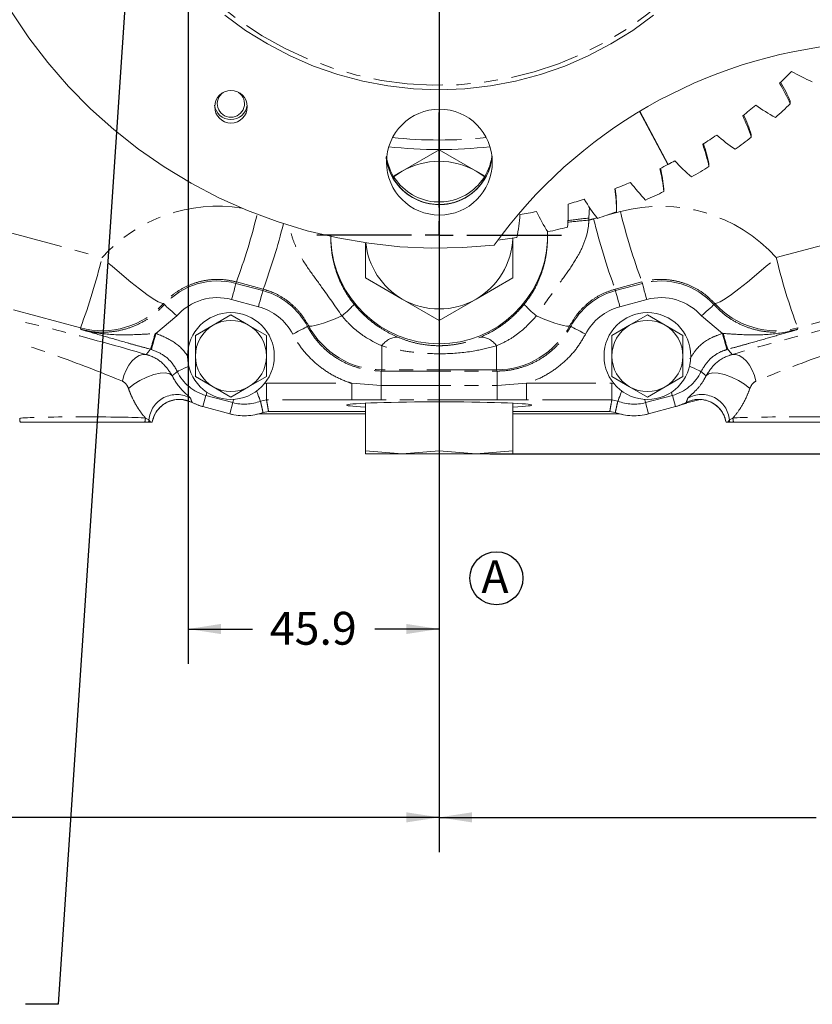
# Model space of a CAD drawing. Units: millimetres. Extents: x 11 to 1180, y 5 to 832.
# Drawn here: x 609 to 682, y 69 to 159 of the extents above; entities that cross this region are included whole.
import ezdxf

# ---------------------------------------------------------------- set-up
doc = ezdxf.new("R2010")
doc.units = ezdxf.units.MM
doc.linetypes.add('PHANTOM', pattern=[12.7, 6.35, -1.27, 1.27, -1.27, 1.27, -1.27])
doc.layers.add('SLD-0', color=7, linetype='Continuous')
doc.styles.add('SLDTEXTSTYLE0', font='TXT', dxfattribs={"width": 0.605})
doc.dimstyles.new('SLDDIMSTYLE0', dxfattribs={"dimtxt": 3, "dimasz": 3, "dimexe": 0, "dimexo": 0.0625, "dimgap": 0.75, "dimtad": 0, "dimdec": 1, "dimlfac": 2, "dimrnd": 1e-09, "dimzin": 12, "dimdsep": 46, "dimtxsty": 'SLDTEXTSTYLE0', "dimsah": 1, "dimcen": 0.09, "dimadec": 0, "dimazin": 0, "dimtfac": 1, "dimtdec": 3, "dimtofl": 0, "dimtmove": 0, "dimatfit": 3, "dimfxl": 1, "dimfrac": 2, "dimtolj": 1, "dimtzin": 12, "dimarcsym": 0})
doc.dimstyles.new('SLDDIMSTYLE1', dxfattribs={"dimtxt": 3, "dimasz": 3, "dimexe": 0, "dimexo": 0.0625, "dimgap": 0.75, "dimtad": 0, "dimdec": 1, "dimlfac": 2, "dimrnd": 1e-09, "dimzin": 4, "dimdsep": 46, "dimtxsty": 'SLDTEXTSTYLE0', "dimsah": 1, "dimcen": 0.09, "dimadec": 0, "dimazin": 0, "dimtfac": 1, "dimtdec": 3, "dimtofl": 0, "dimtmove": 0, "dimatfit": 3, "dimfxl": 1, "dimfrac": 2, "dimtolj": 1, "dimtzin": 12, "dimarcsym": 0})
doc.dimstyles.new('SLDDIMSTYLE4', dxfattribs={"dimtxt": 0, "dimasz": 3, "dimexe": 0, "dimexo": 0.0625, "dimgap": 0, "dimtad": 0, "dimtih": 1, "dimtoh": 1, "dimdec": 0, "dimrnd": 1e-09, "dimzin": 0, "dimdsep": 46, "dimtxsty": 'Standard', "dimsah": 1, "dimcen": 0.09, "dimadec": 0, "dimazin": 0, "dimtfac": 3, "dimtdec": 0, "dimtofl": 0, "dimtmove": 0, "dimatfit": 3, "dimfxl": 1, "dimfrac": 2, "dimtolj": 1, "dimtzin": 0, "dimarcsym": 0})

# ---------------------------------------------------------------- blocks, each defined once
blk = doc.blocks.new('*D12')
at = {"layer": 'SLD-0'}
for p, q in [((520.471, 189.748), (520.471, 82.646)), ((647.41, 107.372), (647.41, 82.646)), ((520.471, 85.821), (577.197, 85.821)), ((647.41, 85.821), (590.684, 85.821))]:
    blk.add_line(p, q, dxfattribs=at)
for points in [[(520.471, 85.821), (523.471, 85.36), (523.471, 86.283)], [(647.41, 85.821), (644.41, 86.283), (644.41, 85.36)]]:
    blk.add_solid(points, dxfattribs=at)
at = {"layer": 'SLD-0', "insert": (578.785, 87.387), "char_height": 3, "attachment_point": 1, "style": 'SLDTEXTSTYLE0'}
blk.add_mtext('253.9', dxfattribs=at)
blk = doc.blocks.new('*D13')
at = {"layer": 'SLD-0'}
for p, q in [((729.895, 189.451), (729.895, 82.646)), ((647.41, 107.372), (647.41, 82.646)), ((647.41, 85.821), (681.909, 85.821)), ((729.895, 85.821), (695.396, 85.821))]:
    blk.add_line(p, q, dxfattribs=at)
for points in [[(647.41, 85.821), (650.41, 85.36), (650.41, 86.283)], [(729.895, 85.821), (726.895, 86.283), (726.895, 85.36)]]:
    blk.add_solid(points, dxfattribs=at)
at = {"layer": 'SLD-0', "insert": (683.497, 87.387), "char_height": 3, "attachment_point": 1, "style": 'SLDTEXTSTYLE0'}
blk.add_mtext('165.0', dxfattribs=at)
blk = doc.blocks.new('*D16')
at = {"layer": 'SLD-0'}
for p, q in [((768.836, 268.961), (844.272, 268.961)), ((841.097, 268.961), (841.097, 200.743)), ((841.097, 119.038), (841.097, 187.256)), ((652.055, 119.038), (844.272, 119.038))]:
    blk.add_line(p, q, dxfattribs=at)
for points in [[(841.097, 268.961), (840.636, 265.961), (841.559, 265.961)], [(841.097, 119.038), (841.559, 122.038), (840.636, 122.038)]]:
    blk.add_solid(points, dxfattribs=at)
at = {"layer": 'SLD-0', "insert": (839.532, 188.844), "char_height": 3, "attachment_point": 1, "rotation": 90, "style": 'SLDTEXTSTYLE0'}
blk.add_mtext('299.8', dxfattribs=at)
blk = doc.blocks.new('*D19')
at = {"layer": 'SLD-0'}
for p, q in [((647.41, 267.691), (647.41, 99.863)), ((624.44, 229.241), (624.44, 99.863)), ((624.44, 103.038), (630.33, 103.038)), ((647.41, 103.038), (641.519, 103.038))]:
    blk.add_line(p, q, dxfattribs=at)
for points in [[(624.44, 103.038), (627.44, 102.577), (627.44, 103.5)], [(647.41, 103.038), (644.41, 103.5), (644.41, 102.577)]]:
    blk.add_solid(points, dxfattribs=at)
at = {"layer": 'SLD-0', "insert": (631.918, 104.604), "char_height": 3, "attachment_point": 1, "style": 'SLDTEXTSTYLE0'}
blk.add_mtext('45.9', dxfattribs=at)
blk = doc.blocks.new('SW_NOTE_19')
at = {"layer": 'SLD-0', "color": 0}
blk.add_circle((1.375, 2.215), 2.428, dxfattribs=at)
at = {"layer": 'SLD-0', "color": 0, "insert": (0, 3.867), "char_height": 3, "attachment_point": 1, "style": 'SLDTEXTSTYLE0'}
blk.add_mtext('A', dxfattribs=at)
blk = doc.blocks.new('SW_CENTERMARKSYMBOL_2')
at = {"layer": 'SLD-0', "color": 0}
for p, q in [((0, 2.54), (0, 11.199)), ((0, 0), (0, 1.27)), ((-2.54, 0), (-11.199, 0)), ((0, 0), (-1.27, 0)), ((0, 0), (0, -1.27)), ((0, 0), (1.27, 0)), ((2.54, 0), (11.199, 0)), ((0, -2.54), (0, -11.199))]:
    blk.add_line(p, q, dxfattribs=at)

msp = doc.modelspace()

# ---------------------------------------------------------------- linework, layer by layer
at = {"color": 7, "linetype": 'Continuous', "lineweight": 0}
for p, q in [((679.530179, 151.039134), (679.530179, 151.282873)), ((665.726937, 150.345299), (668.334834, 145.489309)), ((668.361308, 145.503308), (665.752667, 150.360692)), ((675.956411, 147.985387), (675.956411, 148.229133)), ((647.410083, 146.834816), (644.03506, 144.886244)), ((650.78511, 144.886251), (647.410083, 146.834816)), ((668.334834, 145.489309), (668.334834, 145.552609)), ((672.089718, 145.306173), (672.089718, 145.549912)), ((644.03506, 144.886244), (643.297689, 144.460518)), ((651.514349, 144.465226), (650.78511, 144.886251)), ((667.969776, 143.02897), (667.969776, 143.272709)), ((659.216816, 141.305025), (659.216816, 141.548764)), ((663.638861, 141.177158), (663.638861, 141.420897)), ((637.494349, 138.535779), (637.493897, 138.999652)), ((657.326644, 139.368977), (657.325832, 138.535794)), ((640.660044, 135.14338), (644.03507, 133.194815)), ((650.78512, 133.194815), (654.160144, 135.143395)), ((644.03507, 133.194815), (647.410097, 131.24625)), ((647.410097, 131.24625), (650.78512, 133.194815)), ((628.359861, 131.743904), (626.734862, 130.805712)), ((629.984863, 130.805712), (628.359861, 131.743904)), ((666.459862, 131.743904), (664.834862, 130.805712)), ((668.084863, 130.805712), (666.459862, 131.743904)), ((626.734862, 130.805712), (625.109864, 129.86752)), ((631.609864, 129.86752), (629.984863, 130.805712)), ((664.834862, 130.805712), (663.209863, 129.86752)), ((669.709863, 129.86752), (668.084863, 130.805712)), ((625.109864, 129.86752), (625.109866, 127.991121)), ((631.609866, 127.991136), (631.609864, 129.86752)), ((663.209863, 129.86752), (663.209864, 127.991121)), ((669.709865, 127.991136), (669.709863, 129.86752)), ((625.109868, 126.114737), (626.734867, 125.176545)), ((629.984868, 125.176545), (631.609868, 126.114737)), ((663.209866, 126.114737), (664.834868, 125.176545)), ((668.084869, 125.176545), (669.709866, 126.114737)), ((626.734867, 125.176545), (628.359869, 124.238353)), ((628.359869, 124.238353), (629.984868, 125.176545)), ((664.834868, 125.176545), (666.459869, 124.238353)), ((666.459869, 124.238353), (668.084869, 125.176545)), ((623.59919, 123.986747), (623.591367, 123.988848)), ((623.857107, 124.012764), (624.754577, 123.771291)), ((628.258734, 122.70629), (625.805283, 123.363685)), ((640.660059, 119.317826), (640.660055, 123.681288)), ((647.410109, 119.317826), (647.410104, 123.798962)), ((654.160159, 119.31784), (654.160155, 123.681288)), ((669.014927, 123.363729), (666.561476, 122.70632)), ((670.079661, 123.681049), (669.550353, 123.53922)), ((669.712541, 123.60565), (671.270947, 124.021496)), ((671.298824, 124.007728), (671.245914, 123.993542)), ((640.660055, 122.711133), (630.932848, 122.711133)), ((631.298024, 122.826155), (631.806024, 122.913371)), ((631.806024, 122.912448), (631.298333, 122.825276)), ((640.660055, 122.912448), (631.806024, 122.912448)), ((663.014187, 122.912477), (654.160155, 122.912462)), ((663.887476, 122.711133), (654.160155, 122.711133)), ((663.014187, 122.913401), (663.522187, 122.826185)), ((663.014187, 122.913401), (663.014187, 122.912477)), ((663.521878, 122.825306), (663.014187, 122.912477)), ((620.489426, 121.959012), (620.831416, 121.959012)), ((621.162185, 121.959012), (621.018519, 121.959012)), ((673.988794, 121.959056), (674.330785, 121.959056)), ((644.035084, 119.038026), (640.660059, 119.317826)), ((644.035084, 119.038026), (640.660059, 119.038026)), ((647.410109, 119.317826), (644.035084, 119.038026)), ((650.785134, 119.038026), (644.035084, 119.038026)), ((650.785134, 119.038026), (647.410109, 119.317826)), ((654.160159, 119.31784), (650.785134, 119.038026))]:
    msp.add_line(p, q, dxfattribs=at)
at = {"color": 8, "linetype": 'PHANTOM', "lineweight": 0}
for p, q in [((661.157876, 141.63224), (661.092151, 140.588175)), ((661.536265, 140.531953), (661.854717, 140.617665)), ((662.743081, 140.856769), (663.988983, 141.192089)), ((606.733525, 139.638658), (616.574773, 136.989947)), ((678.245412, 136.990007), (688.086653, 139.638733)), ((628.860199, 134.764831), (628.823032, 134.626131)), ((628.823032, 134.626131), (631.276484, 133.968722)), ((631.312919, 134.10471), (628.860199, 134.764831)), ((631.312919, 134.10471), (631.276484, 133.968722)), ((665.959989, 134.764876), (663.507269, 134.10474)), ((663.507269, 134.10474), (663.543704, 133.968752)), ((663.543704, 133.968752), (665.997156, 134.626161)), ((665.959989, 134.764876), (665.997156, 134.626161)), ((614.603778, 130.562719), (604.762533, 133.21143)), ((690.057659, 133.211504), (680.216418, 130.562778)), ((622.209772, 132.796045), (622.279036, 132.685404)), ((630.882287, 132.49756), (628.428835, 133.154954)), ((666.391357, 133.154984), (663.937905, 132.49759)), ((672.541156, 132.685449), (672.61042, 132.796105)), ((623.411556, 131.666999), (621.501168, 130.053948)), ((673.319028, 130.053993), (671.408638, 131.667044)), ((614.645438, 130.421545), (614.603778, 130.562719)), ((635.368448, 130.694698), (635.451583, 130.773406)), ((659.368613, 130.773421), (659.451748, 130.694728)), ((680.216418, 130.562778), (680.174758, 130.421605)), ((621.420729, 130.04921), (621.501168, 130.053948)), ((673.319028, 130.053993), (673.399467, 130.049254)), ((621.078152, 128.590818), (621.00609, 128.610905)), ((673.81411, 128.610965), (673.742048, 128.590863)), ((642.179235, 126.72631), (642.112738, 126.616057)), ((642.112738, 126.616057), (652.707465, 126.616072)), ((652.640968, 126.72631), (642.179235, 126.72631)), ((652.707465, 126.616072), (652.640968, 126.72631)), ((631.373858, 125.45095), (631.615901, 125.496398)), ((631.615901, 125.496398), (639.427166, 125.496398)), ((639.427166, 125.496398), (642.11274, 125.295158)), ((642.11274, 125.295158), (652.707466, 125.295173)), ((652.707466, 125.295173), (655.393039, 125.496413)), ((655.393039, 125.496413), (663.204304, 125.496428)), ((663.204304, 125.496428), (663.491521, 125.442501)), ((626.079857, 124.388423), (625.805523, 123.364579)), ((628.533309, 123.731013), (626.079857, 124.388423)), ((668.74035, 124.388452), (666.2869, 123.731058)), ((668.74035, 124.388452), (669.014686, 123.364623)), ((625.805523, 123.364579), (628.258975, 122.707184)), ((628.533309, 123.731013), (628.258975, 122.707184)), ((631.615903, 123.973321), (631.063407, 123.869579)), ((639.427167, 123.973336), (631.615903, 123.973321)), ((642.112741, 123.974275), (639.427167, 123.973336)), ((652.707467, 123.974289), (642.112741, 123.974275)), ((655.393041, 123.973351), (652.707467, 123.974289)), ((663.204306, 123.973351), (655.393041, 123.973351)), ((663.756802, 123.869609), (663.204306, 123.973351)), ((666.2869, 123.731058), (666.561236, 122.707214)), ((666.561236, 122.707214), (669.014686, 123.364623)), ((631.806024, 122.913371), (640.660055, 122.913386)), ((631.806024, 122.913371), (631.806024, 122.912448)), ((654.160155, 122.913401), (663.014187, 122.913401)), ((620.535666, 122.325297), (620.860384, 122.150879)), ((620.860384, 122.150879), (621.018519, 121.959012)), ((673.801692, 121.959056), (673.959828, 122.150924)), ((673.959828, 122.150924), (674.284545, 122.325357))]:
    msp.add_line(p, q, dxfattribs=at)
at = {"color": 8, "linetype": 'PHANTOM', "lineweight": 0, "flags": 128}
for points in [[(678.45658, 183.557156), (678.367663, 185.887675), (678.101424, 188.204851), (677.659384, 190.495405), (677.04408, 192.746211), (676.259033, 194.944393), (675.308741, 197.077337), (674.198646, 199.132848), (672.935107, 201.099138), (671.525364, 202.964957), (669.977488, 204.719599), (668.300347, 206.353035), (666.503546, 207.855891), (664.597379, 209.219567), (662.592764, 210.436251), (660.501183, 211.498975), (658.334614, 212.401654), (656.105471, 213.139109), (653.82652, 213.707123), (651.510815, 214.102443), (649.171619, 214.322801), (646.822333, 214.366935), (644.476412, 214.234594), (642.147294, 213.926535), (639.848319, 213.444523), (637.592656, 212.79132), (635.393225, 211.970664), (633.262625, 210.987262), (631.213057, 209.846738), (629.256265, 208.555635), (627.403454, 207.121338), (625.66524, 205.552067), (624.051574, 203.856814), (622.571704, 202.045288), (621.234105, 200.127866), (620.046438, 198.115524), (619.015505, 196.019794), (618.147214, 193.852674), (617.446536, 191.626589), (616.917487, 189.354282), (616.563092, 187.048766), (616.385389, 184.723254), (616.385389, 182.391058), (616.563092, 180.065546), (616.917487, 177.760031), (617.446536, 175.487723), (618.147214, 173.261638), (619.015505, 171.094518), (620.046438, 168.998789), (621.234105, 166.986447), (622.571704, 165.069025), (624.051574, 163.257498), (625.66524, 161.562245), (627.403454, 159.992974), (629.256265, 158.558678), (631.213057, 157.267574), (633.262625, 156.127054), (635.393225, 155.143644), (637.592656, 154.322993), (639.848319, 153.669785), (642.147294, 153.187778), (644.476412, 152.879718), (646.822333, 152.747374), (649.171619, 152.791511), (651.510815, 153.011869), (653.82652, 153.40719), (656.105471, 153.9752), (658.334614, 154.712658), (660.501183, 155.615333), (662.592764, 156.678062), (664.597379, 157.894741), (666.503546, 159.258421), (668.300347, 160.761278), (669.977488, 162.394713), (671.525364, 164.149355), (672.935107, 166.015174), (674.198646, 167.981464), (675.308741, 170.036975), (676.259033, 172.16992), (677.04408, 174.368102), (677.659384, 176.618907), (678.101424, 178.909462), (678.367663, 181.226637), (678.45658, 183.557156)], [(622.209772, 132.796045), (622.030019, 132.809054), (621.708199, 132.95513), (621.252693, 133.230459), (620.675364, 133.627888), (619.991246, 134.137045), (619.218155, 134.744685), (618.376227, 135.434981), (617.487382, 136.189963), (616.574773, 136.989947)], [(672.61042, 132.796105), (672.790173, 132.809113), (673.111993, 132.955175), (673.567498, 133.230518), (674.144826, 133.627932), (674.828942, 134.137105), (675.602031, 134.744744), (676.44396, 135.435041), (677.332803, 136.190008), (678.245412, 136.990007)], [(628.428835, 133.154954), (628.504097, 133.435841), (628.576593, 133.706402), (628.643661, 133.956697), (628.702834, 134.177532), (628.751939, 134.360801), (628.789171, 134.499754), (628.813164, 134.589296), (628.823032, 134.626131)], [(666.391357, 133.154984), (666.316093, 133.435871), (666.243596, 133.706432), (666.176529, 133.956741), (666.117355, 134.177576), (666.06825, 134.360831), (666.031017, 134.499784), (666.007025, 134.589325), (665.997156, 134.626161)], [(630.882287, 132.49756), (630.957549, 132.778432), (631.030045, 133.049007), (631.097113, 133.299302), (631.156286, 133.520137), (631.205393, 133.703407), (631.242625, 133.84236), (631.266616, 133.931901), (631.276484, 133.968722)], [(663.937905, 132.49759), (663.862643, 132.778477), (663.790145, 133.049037), (663.723077, 133.299332), (663.663905, 133.520167), (663.614798, 133.703436), (663.577565, 133.84239), (663.553575, 133.931931), (663.543704, 133.968752)], [(623.411556, 131.666999), (623.195329, 131.861444), (622.987048, 132.048737), (622.794365, 132.222008), (622.624361, 132.374879), (622.483285, 132.501732), (622.376317, 132.597919), (622.30739, 132.659908), (622.279036, 132.685404)], [(671.408638, 131.667044), (671.624863, 131.861489), (671.833146, 132.048782), (672.025827, 132.222052), (672.195831, 132.374923), (672.336908, 132.501777), (672.443876, 132.597979), (672.512803, 132.659953), (672.541156, 132.685449)], [(635.451583, 130.773406), (635.564448, 130.728047), (635.76179, 130.728837), (636.041088, 130.775775), (636.398775, 130.868237), (636.830284, 131.00506), (637.330102, 131.184499), (637.891849, 131.404262), (638.508349, 131.66153)], [(659.368613, 130.773421), (659.255748, 130.728077), (659.058406, 130.728867), (658.779108, 130.77579), (658.42142, 130.868252), (657.989911, 131.005089), (657.490092, 131.184529), (656.928345, 131.404277), (656.311845, 131.66156)], [(634.019591, 129.987355), (634.277123, 130.122404), (634.525191, 130.252491), (634.75468, 130.372848), (634.957158, 130.479019), (635.125184, 130.567129), (635.252584, 130.633946), (635.334678, 130.676996), (635.368448, 130.694698)], [(660.800606, 129.987385), (660.543074, 130.122434), (660.295006, 130.252521), (660.065517, 130.372863), (659.863038, 130.479049), (659.695012, 130.567159), (659.567611, 130.633961), (659.485518, 130.677011), (659.451748, 130.694728)], [(621.501168, 130.053948), (621.420418, 129.774656), (621.342636, 129.505615), (621.270675, 129.256721), (621.207181, 129.037108), (621.154485, 128.854837), (621.114524, 128.716629), (621.088763, 128.62752), (621.078152, 128.590818)], [(673.319028, 130.053993), (673.399778, 129.774701), (673.477562, 129.50566), (673.549523, 129.256766), (673.613017, 129.037153), (673.665713, 128.854897), (673.705676, 128.716673), (673.731437, 128.627579), (673.742048, 128.590863)], [(642.179235, 126.72631), (642.179235, 126.783695), (642.179235, 126.906078), (642.179235, 127.092417), (642.179234, 127.341117), (642.179234, 127.650018), (642.179234, 128.016468), (642.179234, 128.437336), (642.179233, 128.908973)], [(652.640968, 126.72631), (652.640968, 126.783695), (652.640968, 126.906093), (652.640968, 127.092432), (652.640968, 127.341132), (652.640967, 127.650033), (652.640967, 128.016483), (652.640966, 128.437336), (652.640966, 128.908988)], [(618.442976, 125.679921), (618.575844, 126.200389), (618.770638, 126.697506), (619.018627, 127.149012), (619.308687, 127.534624), (619.627812, 127.837073), (619.961692, 128.042798), (620.295353, 128.142547), (620.613835, 128.131877)], [(676.377229, 125.679966), (676.244361, 126.200434), (676.049564, 126.697566), (675.801575, 127.149056), (675.511514, 127.534683), (675.192389, 127.837132), (674.85851, 128.042843), (674.524847, 128.142606), (674.206366, 128.131922)], [(624.500369, 127.066325), (624.317999, 126.979466), (624.084044, 126.86805), (623.877625, 126.769747), (623.706329, 126.688178), (623.576451, 126.626324), (623.492758, 126.586478), (623.458331, 126.570072)], [(670.319419, 127.066564), (670.502204, 126.979511), (670.73616, 126.868095), (670.942578, 126.769792), (671.113874, 126.688223), (671.243753, 126.626368), (671.327445, 126.586523), (671.361872, 126.570116)], [(618.992488, 125.016983), (619.469925, 125.406708), (620.042512, 125.767227), (620.667358, 126.071568), (621.297661, 126.296904), (621.886204, 126.426365), (622.388904, 126.450251), (622.768104, 126.36679), (622.9954, 126.182209)], [(642.11274, 125.295158), (642.112739, 125.555586), (642.112739, 125.801827), (642.112739, 126.026313), (642.112739, 126.222189), (642.112739, 126.38342), (642.112738, 126.505073), (642.112738, 126.583423), (642.112738, 126.616057)], [(652.707466, 125.295173), (652.707466, 125.555601), (652.707465, 125.801827), (652.707465, 126.026328), (652.707465, 126.222189), (652.707465, 126.38342), (652.707465, 126.505088), (652.707465, 126.583438), (652.707465, 126.616072)], [(675.827719, 125.017028), (675.35028, 125.406753), (674.777694, 125.767287), (674.152845, 126.071613), (673.522543, 126.296948), (672.933999, 126.42641), (672.431299, 126.450296), (672.0521, 126.366835), (671.824805, 126.182254)], [(631.615901, 125.496398), (631.615901, 125.205602), (631.615901, 124.92549), (631.615901, 124.666359), (631.615903, 124.43773), (631.615903, 124.248009), (631.615903, 124.104153), (631.615903, 124.011453), (631.615903, 123.973321)], [(639.427166, 125.496398), (639.427166, 125.205602), (639.427166, 124.925505), (639.427167, 124.666374), (639.427167, 124.437745), (639.427167, 124.248009), (639.427167, 124.104153), (639.427167, 124.011468), (639.427167, 123.973336)], [(642.11274, 125.295158), (642.11274, 125.034745), (642.11274, 124.788504), (642.11274, 124.564018), (642.112741, 124.368142), (642.112741, 124.206911), (642.112741, 124.085258), (642.112741, 124.006908), (642.112741, 123.974275)], [(652.707466, 125.295173), (652.707466, 125.03476), (652.707466, 124.788519), (652.707467, 124.564033), (652.707467, 124.368157), (652.707467, 124.206926), (652.707467, 124.085273), (652.707467, 124.006923), (652.707467, 123.974289)], [(655.393039, 125.496413), (655.39304, 125.205617), (655.39304, 124.92552), (655.39304, 124.666389), (655.39304, 124.43776), (655.393041, 124.248024), (655.393041, 124.104168), (655.393041, 124.011483), (655.393041, 123.973351)], [(663.204304, 125.496428), (663.204304, 125.205632), (663.204304, 124.92552), (663.204304, 124.666389), (663.204306, 124.43776), (663.204306, 124.248039), (663.204306, 124.104183), (663.204306, 124.011483), (663.204306, 123.973351)], [(626.160079, 124.687802), (626.15095, 124.653738), (626.113718, 124.514784), (626.089727, 124.425243), (626.079857, 124.388423)], [(630.705285, 124.789562), (630.718004, 124.756898), (630.812004, 124.51541), (630.89494, 124.302353), (630.963765, 124.125551), (631.015949, 123.9915), (631.049575, 123.905118), (631.063407, 123.869579)], [(664.114806, 124.789308), (664.102202, 124.756928), (664.008203, 124.51544), (663.925267, 124.302383), (663.856444, 124.125581), (663.804261, 123.99153), (663.770634, 123.905148), (663.756802, 123.869609)], [(668.660065, 124.688085), (668.669257, 124.653782), (668.706489, 124.514829), (668.730482, 124.425288), (668.74035, 124.388452)], [(628.613553, 124.030497), (628.604402, 123.996343), (628.56717, 123.85739), (628.543179, 123.767849), (628.533309, 123.731013)], [(666.206672, 124.030467), (666.215807, 123.996373), (666.253039, 123.85742), (666.27703, 123.767893), (666.2869, 123.731058)]]:
    msp.add_lwpolyline(points, dxfattribs=at)
at = {"color": 7, "linetype": 'Continuous', "lineweight": 0, "flags": 128}
for points in [[(652.444231, 138.12017), (649.575807, 137.896653), (646.698917, 137.851488), (643.824806, 137.984838), (640.964707, 138.296198), (638.129802, 138.784345), (635.331169, 139.447372), (632.57975, 140.282686), (629.886297, 141.28701), (627.26134, 142.456438), (624.71514, 143.786382), (622.257646, 145.271655), (619.898466, 146.906446), (617.646822, 148.684371), (615.511516, 150.598477), (613.500891, 152.641277), (611.622808, 154.804799), (609.884606, 157.080572), (608.293084, 159.459706)], [(667.003031, 159.138333), (665.112199, 157.753233), (663.122365, 156.512256), (661.044661, 155.422348), (658.890707, 154.489588), (656.672546, 153.719205), (654.402586, 153.115507), (652.093519, 152.681861), (649.758258, 152.420703), (647.409865, 152.333487), (645.061472, 152.420703), (642.726212, 152.681861), (640.417145, 153.115507), (638.147184, 153.719205), (635.929023, 154.489588), (633.775069, 155.422348), (631.697366, 156.512256), (629.707532, 157.753233), (627.816699, 159.138333)], [(644.03506, 144.886244), (643.300915, 144.395705), (643.263784, 144.367005)], [(651.556093, 144.367236), (651.519255, 144.395712), (650.78511, 144.886251)], [(654.160159, 119.038041), (654.102411, 119.038041), (653.930157, 119.038041), (653.646342, 119.038041), (653.255824, 119.038041), (652.765283, 119.038041), (652.183115, 119.038041), (651.519279, 119.038041), (650.785134, 119.038026)]]:
    msp.add_lwpolyline(points, dxfattribs=at)
at = {"color": 7, "linetype": 'Continuous', "lineweight": 0}
for centre, radius in [((628.368318, 150.777526), 1.491548), ((647.4348, 145.712731), 4.837567), ((628.359865, 127.991128), 3.96875), ((666.459865, 127.991128), 3.96875)]:
    msp.add_circle(centre, radius, dxfattribs=at)
for centre, radius, start, end in [((688.63917, 112.122707), 44.563906, 95.31770242, 144.31173384), ((647.639871, 184.723007), 44.3533, 314.18576958, 316.17112053), ((687.65125, 167.802329), 15.953467, 239.84363699, 247.4878967), ((665.106532, 144.978587), 15.741207, 23.60917044, 30.66972172), ((665.105518, 144.734364), 15.742331, 23.60930983, 31.32203217), ((628.359866, 151.060019), 1.24745, 124.35076615, 55.64923385), ((628.359865, 151.10378), 1.500822, 186.4514324, 353.5485676), ((647.579945, 184.790076), 44.443262, 308.38440243, 310.36722784), ((685.711901, 163.818896), 15.922557, 234.05463235, 241.70881168), ((647.628435, 184.757045), 46.417871, 311.13763085, 313.41461982), ((660.990518, 143.189058), 15.715684, 17.76982538, 25.49125323), ((660.990675, 143.432809), 15.715533, 17.76997982, 24.77630703), ((647.506331, 184.892177), 44.5692, 302.59269545, 304.57135079), ((683.373829, 160.047085), 15.887195, 228.25719425, 235.92295511), ((647.566254, 184.831194), 46.51467, 305.34077408, 307.61470308), ((647.410067, 187.820447), 40.961399, 263.48322946, 276.51621956), ((656.734807, 142.063337), 15.693606, 11.92518125, 19.65389626), ((656.735785, 142.307319), 15.692599, 11.92504851, 18.88402595), ((647.369976, 146.677805), 4.835964, 186.55305959, 240.27786957), ((647.409865, 146.701228), 4.865538, 186.0536909, 353.9463091), ((647.370421, 146.922008), 4.836588, 187.86201476, 240.27602853), ((647.409711, 146.949), 4.879554, 240.03253434, 351.88762231), ((647.468875, 184.958879), 44.645669, 297.90202319, 298.78523375), ((680.663164, 156.529175), 15.85155, 222.45091742, 230.12820573), ((647.41009, 139.04053), 6.75005, 60.00005379, 120.00005379), ((647.409862, 146.70983), 4.883588, 240.05777049, 344.06907257), ((647.492473, 184.914975), 44.59582, 296.80703385, 297.86314869), ((652.379244, 141.369144), 15.678639, 6.07703262, 13.81062498), ((652.380079, 141.613001), 15.677796, 6.07692365, 12.99375718), ((647.496444, 184.935794), 46.640497, 299.55344842, 301.82283154), ((647.457262, 184.983486), 44.672806, 291.02928119, 293.00580151), ((647.968958, 141.115087), 15.670027, 0.22695668, 7.9633807), ((647.969818, 141.358862), 15.669167, 0.22683599, 7.10819127), ((677.606705, 153.300597), 15.814438, 216.63573663, 224.32525657), ((647.431676, 185.048314), 44.742479, 285.25771218, 287.23207862), ((674.240502, 150.398301), 15.781906, 210.81302694, 218.51275701), ((647.455354, 185.016981), 46.731515, 293.77274641, 296.03912162), ((643.548415, 141.305026), 15.668401, 354.37674593, 2.11371565), ((643.559096, 141.548906), 15.657721, 359.99947955, 1.22938321), ((639.162981, 141.93842), 15.673726, 348.52818011, 356.2634634), ((647.420774, 185.080402), 44.776227, 279.49014853, 281.46369849), ((670.594656, 147.848212), 15.748053, 204.98142564, 212.69249351), ((647.438854, 185.057743), 46.775484, 287.9978981, 290.26333663), ((647.419958, 185.119182), 46.839785, 282.22880889, 284.49205453), ((647.41009, 139.04053), 6.75005, 300.00005379, 357.66904433), ((647.410585, 185.166662), 46.888193, 276.58006971, 278.72553624), ((647.41009, 139.04053), 9.928579, 182.91409101, 357.08601657), ((647.41009, 139.04053), 6.75005, 186.00326232, 240.00005379), ((647.41009, 139.04053), 6.75005, 240.00005379, 300.00005379), ((628.359865, 127.991128), 3.25, 120.00005379, 180.00005379), ((628.359865, 127.991128), 3.25, 60.00005379, 120.00005379), ((628.359865, 127.991128), 3.25, 0.00005379, 60.00005379), ((666.459865, 127.991128), 3.25, 120.00005379, 180.00005379), ((666.459865, 127.991128), 3.25, 60.00005379, 120.00005379), ((666.459865, 127.991128), 3.25, 0.00005379, 60.00005379), ((628.359865, 127.991128), 3.25, 180.00005379, 240.00005379), ((628.359865, 127.991128), 3.25, 300.00005379, 0.00005379), ((666.459865, 127.991128), 3.25, 180.00005379, 240.00005379), ((666.459865, 127.991128), 3.25, 300.00005379, 0.00005379), ((628.359865, 127.991128), 3.25, 240.00005379, 300.00005379), ((666.459865, 127.991128), 3.25, 240.00005379, 300.00005379), ((627.133374, 128.320212), 5.131371, 243.04171945, 255.00005379), ((667.686826, 128.32025), 5.131371, 285.00005379, 296.95838813), ((629.586827, 127.662814), 5.131371, 255.00005379, 289.48364907), ((631.238499, 122.804727), 0.063264, 18.9544912, 19.79853687), ((665.233375, 127.662847), 5.131371, 250.51645851, 285.00005379)]:
    msp.add_arc(centre, radius, start, end, dxfattribs=at)
at = {"color": 8, "linetype": 'PHANTOM', "lineweight": 0}
for centre, radius, start, end in [((647.410047, 187.689991), 39.956607, 263.82462814, 276.17487525), ((576.525969, 154.264344), 55.848927, 339.56481963, 346.19677715), ((662.969702, 112.732431), 27.739092, 93.85255372, 97.85521902), ((663.327618, 112.789291), 27.888623, 94.59758828, 98.53444204), ((717.258987, 154.104362), 57.351827, 193.68900663, 200.40893106), ((719.712495, 154.764756), 57.352655, 193.68907011, 200.40889794), ((580.057459, 153.22401), 54.7053, 339.54348981, 346.10836325), ((560.849984, 150.562866), 57.353956, 339.59130116, 346.31098739), ((729.928659, 149.323619), 53.134509, 193.42195076, 200.67594282), ((627.133374, 128.320212), 6.528362, 75.00005379, 138.03700322), ((667.686826, 128.32025), 6.528362, 41.96310436, 105.00005379), ((627.133374, 128.320212), 5.00529, 75.00005379, 138.03700322), ((629.586827, 127.662814), 6.528362, 27.67257704, 75.00005379), ((665.233375, 127.662847), 6.528362, 105.00005379, 152.32753054), ((667.686826, 128.32025), 5.00529, 41.96310436, 105.00005379), ((616.571482, 137.929802), 7.625338, 255.04572557, 317.68161728), ((629.586827, 127.662814), 5.00529, 27.67257704, 75.00005379), ((633.680167, 137.885965), 7.877495, 307.80009041, 319.03742807), ((661.138922, 137.88491), 7.87596, 220.96195563, 232.20142506), ((665.233375, 127.662847), 5.00529, 105.00005379, 152.32753054), ((678.248715, 137.929874), 7.625349, 222.31842621, 284.9542461), ((642.185191, 134.351585), 7.625277, 207.98577238, 269.9552484), ((652.634952, 134.351659), 7.625351, 270.04520135, 332.01402029), ((600.316235, 135.354371), 21.761076, 341.94760398, 345.88958585), ((643.59917, 128.070057), 1.649243, 89.44858487, 149.42490106), ((651.221041, 128.070063), 1.649238, 30.57558686, 90.55189285), ((694.501882, 135.353939), 21.758943, 194.11053338, 198.05286682), ((627.133374, 128.320212), 4.070492, 205.46478767, 255.00005379), ((667.686826, 128.32025), 4.070492, 285.00005379, 334.53531991), ((623.393637, 121.927817), 2.543055, 59.78664296, 174.96788449), ((671.426575, 121.927864), 2.543055, 5.03207379, 120.21344447), ((624.802882, 123.749125), 0.005011, 327.53800511, 338.08863327), ((627.133374, 128.320212), 5.130442, 243.04171945, 255.00005379), ((626.059145, 123.295938), 0.262747, 164.85625773, 165.05814078), ((629.586827, 127.662814), 4.070492, 255.00005379, 291.26931059), ((665.233375, 127.662847), 4.070492, 248.73079699, 285.00005379), ((668.932264, 123.341993), 0.085472, 14.7324985, 15.35310299), ((667.686826, 128.32025), 5.130442, 285.00005379, 296.95838813), ((669.9717, 123.725735), 0.046305, 26.61664754, 27.75671408), ((628.512597, 122.638544), 0.262747, 164.85625773, 165.05814078), ((629.586827, 127.662814), 5.130442, 255.00005379, 289.48364907), ((663.412554, 122.864248), 0.116053, 340.39342997, 340.85354196), ((665.233375, 127.662847), 5.130442, 250.51645851, 285.00005379), ((666.307614, 122.638573), 0.262747, 14.94185922, 15.14374227), ((610.59536, 122.317358), 1.55632, 180.39784899, 193.31249483), ((618.926038, 122.342436), 1.609719, 346.22005328, 359.38993821), ((619.342485, 122.281929), 1.523546, 347.76328674, 355.06553008), ((675.478353, 122.282053), 1.524176, 184.9354418, 192.23465372), ((675.894556, 122.342529), 1.610103, 180.61108175, 193.77834751)]:
    msp.add_arc(centre, radius, start, end, dxfattribs=at)
for centre, major_axis, ratio, start_param, end_param in [((627.133375, 127.452575), (-0.000013, 14.228411), 0.999990808, 6.125981681, 7.119360888), ((667.686827, 127.452613), (-0.000013, 14.228411), 0.999990808, 5.447009726, 6.546096749), ((647.41009, 139.445983), (-0.000013, 13.729779), 0.999990808, 4.782575234, 4.795675082), ((665.233376, 126.795198), (-0.000013, 14.225592), 0.999990808, 0.262911442, 0.294376755), ((615.542399, 129.243741), (8.508654, -2.282662), 0.033728115, 0.941323738, 2.967845525), ((679.277799, 129.2438), (8.50865, 2.282678), 0.033728115, 0.173747129, 2.200268915), ((614.885402, 126.791783), (5.968118, -2.284931), 0.044961563, 0.949487692, 2.955716722), ((679.934802, 126.791844), (5.968114, 2.284942), 0.044961563, 0.185875932, 2.192104961), ((614.885406, 122.275253), (5.969, 0.000006), 0.026004828, 0.328272178, 2.93850456), ((679.934806, 122.275314), (5.969, 0.000006), 0.026004828, 0.203088093, 2.813320475)]:
    msp.add_ellipse(centre, major_axis=major_axis, ratio=ratio, start_param=start_param, end_param=end_param, dxfattribs=at)
at = {"color": 7, "linetype": 'Continuous', "lineweight": 0}
msp.add_ellipse((647.410105, 123.504038), major_axis=(8.4455, 0.000008), ratio=0.034920769, start_param=5.63843211, end_param=10.069531158, dxfattribs=at)
at = {"color": 8, "linetype": 'PHANTOM', "lineweight": 0}
for points, knots in [([(661.105938, 140.40884), (661.093441, 140.219123), (661.04922, 139.547813), (660.751487, 138.443111), (660.086056, 137.040433), (659.135061, 135.609278), (657.798246, 133.826175), (656.868964, 132.472882), (656.311845, 131.66156)], [0, 0, 0, 0, 0.05533183, 0.195791017, 0.3369922, 0.52650774, 0.716133601, 1, 1, 1, 1]), ([(638.508349, 131.66153), (637.89521, 132.550528), (636.896836, 133.998084), (635.488042, 135.879938), (634.604815, 137.267944), (634.065524, 138.510138), (633.817523, 139.336761), (633.772479, 139.842846), (633.760058, 139.982398)], [0, 0, 0, 0, 0.325010609, 0.529214886, 0.733131019, 0.845383789, 0.957364763, 1, 1, 1, 1]), ([(637.494349, 138.535779), (637.52143, 138.149368), (637.562422, 137.564444), (637.74583, 136.566379), (638.022943, 135.538217), (638.526517, 134.368552), (639.10232, 133.395965), (639.496572, 132.891045), (639.628763, 132.721748)], [0, 0, 0, 0, 0.180029153, 0.272516458, 0.498736049, 0.724190879, 0.907522788, 1, 1, 1, 1]), ([(655.191429, 132.721763), (655.455839, 133.074102), (655.806294, 133.541102), (656.302156, 134.417325), (656.714845, 135.320038), (657.041768, 136.416255), (657.254303, 137.48619), (657.302003, 138.186127), (657.325832, 138.535794)], [0, 0, 0, 0, 0.188242782, 0.249501397, 0.461215533, 0.673936283, 0.837109024, 1, 1, 1, 1]), ([(628.860199, 134.764831), (628.508251, 134.842048), (627.804364, 134.99648), (626.716409, 135.009368), (625.644362, 134.853768), (624.611118, 134.527099), (623.651522, 134.034411), (622.841373, 133.450582), (622.402194, 132.995455), (622.209772, 132.796045)], [0, 0, 0, 0, 0.147318348, 0.29463225, 0.44193725, 0.589251402, 0.737000768, 0.884769559, 1, 1, 1, 1]), ([(635.451583, 130.773406), (635.267361, 131.089623), (634.893689, 131.731033), (634.137531, 132.559951), (633.248744, 133.263989), (632.299559, 133.791451), (631.622554, 134.006401), (631.312919, 134.10471)], [0, 0, 0, 0, 0.202923224, 0.41160685, 0.614577522, 0.823723617, 1, 1, 1, 1]), ([(663.507269, 134.10474), (663.162021, 133.993375), (662.461314, 133.767353), (661.508378, 133.219323), (660.653754, 132.530052), (659.918162, 131.717502), (659.551669, 131.087897), (659.368613, 130.773421)], [0, 0, 0, 0, 0.196755125, 0.399329199, 0.596046258, 0.798232823, 1, 1, 1, 1]), ([(672.61042, 132.796105), (672.353438, 133.056019), (671.839511, 133.575809), (670.91347, 134.187513), (669.9005, 134.644864), (668.826672, 134.927544), (667.727622, 135.021476), (666.764255, 134.955872), (666.185305, 134.818384), (665.959989, 134.764876)], [0, 0, 0, 0, 0.151793988, 0.303564815, 0.455520053, 0.607459111, 0.75630998, 0.905160838, 1, 1, 1, 1]), ([(614.645438, 130.421545), (614.863103, 130.369304), (615.496782, 130.217218), (616.57885, 130.128767), (617.863098, 130.226563), (619.113037, 130.545123), (620.290235, 131.067008), (621.372768, 131.772998), (621.976946, 132.381268), (622.279036, 132.685404)], [0, 0, 0, 0, 0.080196948, 0.23347416, 0.38675075, 0.540060597, 0.693370571, 0.846684861, 1, 1, 1, 1]), ([(639.628763, 132.721748), (639.925037, 132.384777), (640.529378, 131.697424), (641.549288, 130.869749), (642.595894, 130.192882), (643.272177, 129.878573), (643.615043, 129.719224)], [0, 0, 0, 0, 0.256498875, 0.523207136, 0.75827308, 1, 1, 1, 1]), ([(651.205155, 129.719224), (651.582618, 129.896027), (652.351041, 130.255957), (653.427052, 130.985303), (654.39635, 131.81092), (654.923786, 132.41515), (655.191429, 132.721763)], [0, 0, 0, 0, 0.265878526, 0.541263953, 0.767217737, 1, 1, 1, 1]), ([(672.541156, 132.685449), (672.843246, 132.381313), (673.447426, 131.773042), (674.529961, 131.067055), (675.707156, 130.545163), (676.957101, 130.226627), (678.241346, 130.128825), (679.323415, 130.217278), (679.957093, 130.369364), (680.174758, 130.421605)], [0, 0, 0, 0, 0.153315315, 0.306629804, 0.459939793, 0.613249215, 0.76652604, 0.919803045, 1, 1, 1, 1]), ([(642.179233, 128.908973), (641.547948, 129.22325), (640.563838, 129.713176), (639.344013, 130.71575), (638.789575, 131.343247), (638.508349, 131.66153)], [0, 0, 0, 0, 0.468561145, 0.730439808, 1, 1, 1, 1]), ([(656.311845, 131.66156), (655.809467, 131.122613), (655.02237, 130.278219), (653.724912, 129.416538), (653.005682, 129.079763), (652.640966, 128.908988)], [0, 0, 0, 0, 0.465160092, 0.728786993, 1, 1, 1, 1]), ([(635.368448, 130.694698), (635.461648, 130.526397), (635.762073, 129.983884), (636.400124, 129.145021), (637.33175, 128.255569), (638.404334, 127.539112), (639.579541, 127.012753), (640.828321, 126.679848), (641.684599, 126.63732), (642.112738, 126.616057)], [0, 0, 0, 0, 0.069722332, 0.224746705, 0.379769715, 0.534824738, 0.689879413, 0.844939577, 1, 1, 1, 1]), ([(652.707465, 126.616072), (652.899802, 126.620443), (653.519784, 126.634536), (654.559017, 126.810045), (655.779392, 127.222024), (656.912025, 127.839185), (657.923974, 128.635504), (658.798743, 129.586851), (659.234079, 130.325434), (659.451748, 130.694728)], [0, 0, 0, 0, 0.06972314, 0.224746755, 0.379769972, 0.534824413, 0.689879162, 0.844938778, 1, 1, 1, 1]), ([(621.00609, 128.610905), (620.650904, 128.707067), (619.930888, 128.902002), (618.456547, 129.313021), (616.663162, 129.827474), (615.325036, 130.221526), (614.648324, 130.420696), (614.645438, 130.421545)], [0, 0, 0, 0, 0.1504171135, 0.3049185598, 0.6471792309, 0.9984953942, 1, 1, 1, 1]), ([(614.645438, 130.421545), (614.649295, 130.420472), (615.430163, 130.203119), (617.056941, 129.918842), (619.316823, 129.908054), (620.797392, 130.007389), (621.420729, 130.04921)], [0, 0, 0, 0, 0.0017857318, 0.3615558421, 0.731207535, 1, 1, 1, 1]), ([(621.501168, 130.053948), (622.05485, 129.828043), (623.162216, 129.376231), (624.083457, 128.50949), (624.391167, 127.980669), (624.39882, 127.967518)], [0, 0, 0, 0, 0.493703114, 0.987408709, 1, 1, 1, 1]), ([(639.427166, 125.496398), (639.313766, 125.532782), (638.711659, 125.725962), (637.663055, 126.203064), (636.375745, 127.060209), (635.257802, 128.128133), (634.492038, 129.134473), (634.131451, 129.78542), (634.019591, 129.987355)], [0, 0, 0, 0, 0.049568926, 0.263189108, 0.476809371, 0.690379294, 0.903950563, 1, 1, 1, 1]), ([(643.615043, 129.719224), (643.965691, 129.581848), (644.665977, 129.307493), (645.936465, 129.01466), (647.03603, 128.919619), (648.044639, 128.944421), (648.840527, 129.025743), (649.994594, 129.256139), (650.740775, 129.541581), (651.205155, 129.719224)], [0, 0, 0, 0, 0.154263549, 0.308081897, 0.504165161, 0.551145456, 0.673950887, 0.797085905, 1, 1, 1, 1]), ([(660.800606, 129.987385), (660.543769, 129.550226), (660.022651, 128.663236), (658.977428, 127.526606), (657.759333, 126.566049), (656.546906, 125.894708), (655.723703, 125.610553), (655.393039, 125.496413)], [0, 0, 0, 0, 0.2105780668, 0.4272609069, 0.6378391478, 0.8545275365, 1, 1, 1, 1]), ([(670.35181, 127.743821), (670.556764, 128.072505), (671.079193, 128.910325), (672.187476, 129.657608), (673.034405, 129.954289), (673.319028, 130.053993)], [0, 0, 0, 0, 0.300022289, 0.764762295, 1, 1, 1, 1]), ([(673.399467, 130.049254), (673.978113, 130.010434), (675.414794, 129.914048), (677.676526, 129.908921), (679.348825, 130.191708), (680.170901, 130.420531), (680.174758, 130.421605)], [0, 0, 0, 0, 0.249456272, 0.619356961, 0.998214233, 1, 1, 1, 1]), ([(680.174758, 130.421605), (680.171872, 130.420755), (679.974486, 130.362661), (679.187059, 130.130683), (677.78792, 129.720875), (676.170023, 129.258692), (674.821027, 128.883461), (674.149577, 128.70175), (673.81411, 128.610965)], [0, 0, 0, 0, 0.0015044003, 0.1028983361, 0.4100720368, 0.7156873853, 0.8579529224, 1, 1, 1, 1]), ([(652.640966, 128.908988), (651.989403, 128.747748), (650.489186, 128.376494), (647.987415, 128.145388), (645.62124, 128.239404), (643.685316, 128.524104), (642.681353, 128.78066), (642.179233, 128.908973)], [0, 0, 0, 0, 0.1935141788, 0.4455643322, 0.7009450304, 0.8504310909, 1, 1, 1, 1]), ([(620.613835, 128.131877), (620.657737, 128.186203), (620.787079, 128.346257), (620.918967, 128.505628), (621.00609, 128.610905)], [0, 0, 0, 0, 0.339423271, 1, 1, 1, 1]), ([(620.613835, 128.131877), (620.707088, 128.103457), (621.28069, 127.928645), (622.221013, 127.375225), (622.748586, 126.56245), (622.9954, 126.182209)], [0, 0, 0, 0, 0.0936389569, 0.575977566, 1, 1, 1, 1]), ([(623.458331, 126.570072), (623.355396, 126.7597), (623.049137, 127.323895), (622.274123, 128.112265), (621.476812, 128.431299), (621.078152, 128.590818)], [0, 0, 0, 0, 0.201996326, 0.600992598, 1, 1, 1, 1]), ([(673.742048, 128.590863), (673.538249, 128.520069), (672.93185, 128.309422), (672.028166, 127.67261), (671.583974, 126.93762), (671.361872, 126.570116)], [0, 0, 0, 0, 0.201977187, 0.600979352, 1, 1, 1, 1]), ([(671.824805, 126.182254), (672.077545, 126.569984), (672.61215, 127.390125), (673.556936, 127.935673), (674.122137, 128.106469), (674.206366, 128.131922)], [0, 0, 0, 0, 0.432797762, 0.915471982, 1, 1, 1, 1]), ([(673.81411, 128.610965), (673.92387, 128.478138), (674.055603, 128.318719), (674.184813, 128.158626), (674.206366, 128.131922)], [0, 0, 0, 0, 0.833195626, 1, 1, 1, 1]), ([(623.458331, 126.570072), (623.359396, 126.489263), (623.20352, 126.361946), (623.051084, 126.230299), (622.9954, 126.182209)], [0, 0, 0, 0, 0.634704429, 1, 1, 1, 1]), ([(622.9954, 126.182209), (623.047783, 126.0806), (623.209951, 125.766035), (623.501076, 125.340768), (623.858218, 124.916896), (624.178243, 124.597053), (624.546453, 124.274363), (624.621887, 124.185827), (624.673357, 124.125417)], [0, 0, 0, 0, 0.062531849, 0.193586757, 0.324973993, 0.487524818, 0.650328833, 1, 1, 1, 1]), ([(670.146852, 124.125462), (670.15575, 124.141052), (670.188825, 124.199011), (670.435326, 124.408329), (670.969288, 124.908945), (671.490372, 125.546251), (671.754127, 126.047843), (671.824805, 126.182254)], [0, 0, 0, 0, 0.114564551, 0.4258967337, 0.6875327568, 0.916268079, 1, 1, 1, 1]), ([(671.824805, 126.182254), (671.794441, 126.208552), (671.642183, 126.340424), (671.486505, 126.46799), (671.361872, 126.570116)], [0, 0, 0, 0, 0.199421428, 1, 1, 1, 1]), ([(618.992488, 125.016983), (618.936743, 125.144028), (618.82174, 125.406125), (618.603743, 125.60584), (618.464605, 125.669955), (618.442976, 125.679921)], [0, 0, 0, 0, 0.442733533, 0.913375511, 1, 1, 1, 1]), ([(676.377229, 125.679966), (676.3577, 125.671046), (676.220636, 125.608446), (676.001165, 125.410944), (675.884755, 125.146564), (675.827719, 125.017028)], [0, 0, 0, 0, 0.078126994, 0.548319088, 1, 1, 1, 1]), ([(620.535666, 122.325297), (620.371867, 122.522398), (620.176873, 122.757036), (619.813899, 123.290511), (619.516813, 123.790021), (619.206607, 124.434382), (619.049234, 124.862583), (618.992488, 125.016983)], [0, 0, 0, 0, 0.348578466, 0.414965728, 0.642946725, 0.871254278, 1, 1, 1, 1]), ([(675.827719, 125.017028), (675.75161, 124.813566), (675.499078, 124.138475), (674.960831, 123.173588), (674.495515, 122.574623), (674.313549, 122.359626), (674.284545, 122.325357)], [0, 0, 0, 0, 0.170609761, 0.566088198, 0.930837277, 1, 1, 1, 1]), ([(624.673357, 124.125417), (624.702279, 124.040836), (624.745954, 123.913111), (624.791982, 123.789134), (624.807531, 123.747255)], [0, 0, 0, 0, 0.6622058001, 1, 1, 1, 1]), ([(631.298024, 122.826155), (631.294448, 122.843029), (631.261216, 122.999867), (631.196649, 123.296346), (631.121185, 123.627146), (631.075704, 123.817982), (631.063407, 123.869579)], [0, 0, 0, 0, 0.0483947583, 0.4498192669, 0.8512438916, 1, 1, 1, 1]), ([(631.615903, 123.973321), (631.636743, 123.861418), (631.702541, 123.508099), (631.764018, 123.154784), (631.806024, 122.913371)], [0, 0, 0, 0, 0.3167188965, 1, 1, 1, 1]), ([(663.014187, 122.913401), (663.038026, 123.051217), (663.099139, 123.404528), (663.164463, 123.757849), (663.204306, 123.973351)], [0, 0, 0, 0, 0.390067997, 1, 1, 1, 1]), ([(663.756802, 123.869609), (663.752495, 123.851609), (663.714871, 123.694389), (663.646216, 123.397461), (663.573463, 123.067421), (663.532951, 122.876826), (663.522187, 122.826185)], [0, 0, 0, 0, 0.051899042, 0.453323684, 0.854748211, 1, 1, 1, 1]), ([(670.012677, 123.7473), (670.033642, 123.803935), (670.079586, 123.928042), (670.123162, 124.055933), (670.146852, 124.125462)], [0, 0, 0, 0, 0.456338912, 1, 1, 1, 1])]:
    msp.add_open_spline(points, degree=3, knots=knots, dxfattribs=at)
at = {"color": 7, "linetype": 'Continuous', "lineweight": 0}
for points, knots in [([(654.160144, 135.143395), (654.160144, 135.46869), (654.160142, 136.672515), (654.160141, 137.886635), (654.16014, 138.772677)], [0, 0, 0, 0, 0.270217994, 1, 1, 1, 1]), ([(640.660041, 138.366665), (640.660041, 137.616307), (640.660043, 136.537903), (640.660044, 135.468644), (640.660044, 135.14338)], [0, 0, 0, 0, 0.69580464, 1, 1, 1, 1]), ([(625.109866, 127.991121), (625.109865, 127.521411), (625.109864, 126.893729), (625.109867, 126.27137), (625.109868, 126.114737)], [0, 0, 0, 0, 0.7483238628, 1, 1, 1, 1]), ([(631.609868, 126.114737), (631.609867, 126.27137), (631.609864, 126.893734), (631.609865, 127.521421), (631.609866, 127.991136)], [0, 0, 0, 0, 0.251674147, 1, 1, 1, 1]), ([(663.209864, 127.991121), (663.209865, 127.521411), (663.209866, 126.893729), (663.209866, 126.27137), (663.209866, 126.114737)], [0, 0, 0, 0, 0.7483238628, 1, 1, 1, 1]), ([(669.709866, 126.114737), (669.709866, 126.27137), (669.709867, 126.893734), (669.709865, 127.521421), (669.709865, 127.991136)], [0, 0, 0, 0, 0.251674147, 1, 1, 1, 1]), ([(621.162185, 121.959012), (621.195338, 122.096831), (621.294996, 122.511119), (621.663814, 123.137138), (622.318928, 123.705417), (623.127185, 124.018148), (624.004391, 124.062499), (624.539723, 123.852374), (624.807531, 123.747255)], [0, 0, 0, 0, 0.090538013, 0.27215969, 0.453665798, 0.635435769, 0.817621531, 1, 1, 1, 1]), ([(624.80711, 123.746436), (624.56685, 123.84294), (624.060044, 124.046507), (623.211059, 124.031177), (622.393087, 123.744421), (621.720901, 123.198575), (621.315751, 122.562679), (621.205055, 122.123063), (621.163746, 121.959012)], [0, 0, 0, 0, 0.164545245, 0.347093073, 0.529041115, 0.710542746, 0.891983171, 1, 1, 1, 1]), ([(670.012677, 123.7473), (670.188277, 123.822647), (670.625873, 124.010412), (671.401897, 124.061529), (672.240505, 123.842859), (672.955485, 123.353163), (673.456194, 122.694716), (673.594972, 122.188887), (673.658028, 121.959056)], [0, 0, 0, 0, 0.1217961396, 0.3035151423, 0.4849806905, 0.6665675109, 0.8485004127, 1, 1, 1, 1]), ([(673.656465, 121.959056), (673.60248, 122.161948), (673.474943, 122.641269), (673.012782, 123.291857), (672.313961, 123.804037), (671.48448, 124.04952), (670.679811, 124.024451), (670.214942, 123.830635), (670.013098, 123.74648)], [0, 0, 0, 0, 0.133787422, 0.316066274, 0.497789108, 0.679198348, 0.860708862, 1, 1, 1, 1]), ([(609.08086, 121.958997), (609.284456, 121.958997), (609.691664, 121.958997), (611.060839, 121.958997), (612.533728, 121.958997), (613.845157, 121.958997), (614.539066, 121.958997), (615.553663, 121.958997), (616.902468, 121.958998), (618.669746, 121.958991), (619.888618, 121.959015), (620.319432, 121.959013), (620.489426, 121.959012)], [0, 0, 0, 0, 0.1296841446, 0.2593786233, 0.3892326889, 0.4564332544, 0.5236337041, 0.5247820733, 0.6549780525, 0.7851676577, 0.9152301482, 1, 1, 1, 1]), ([(620.831416, 121.959012), (620.876184, 121.959012), (620.940046, 121.959012), (621.000456, 121.959012), (621.018519, 121.959012)], [0, 0, 0, 0, 0.700997515, 1, 1, 1, 1]), ([(673.801692, 121.959056), (673.791591, 121.959056), (673.745774, 121.959056), (673.696465, 121.959056), (673.658028, 121.959056)], [0, 0, 0, 0, 0.220465142, 1, 1, 1, 1]), ([(673.801692, 121.959056), (673.844363, 121.959056), (673.905236, 121.959056), (673.969561, 121.959056), (673.988794, 121.959056)], [0, 0, 0, 0, 0.70099626, 1, 1, 1, 1]), ([(674.330785, 121.959056), (674.612551, 121.959056), (675.176111, 121.959056), (676.725593, 121.959056), (678.380777, 121.959056), (679.49331, 121.959056), (680.603063, 121.959056), (681.949785, 121.959051), (683.726451, 121.959077), (684.852273, 121.959071), (685.473942, 121.959071), (685.650884, 121.959071), (685.739355, 121.959071)], [0, 0, 0, 0, 0.129731717, 0.259476799, 0.389404058, 0.47522614, 0.476374269, 0.606570796, 0.736760497, 0.866823376, 0.933411999, 1, 1, 1, 1]), ([(640.660059, 119.317826), (640.660059, 119.275917), (640.660059, 119.109398), (640.660059, 119.068575), (640.660059, 119.038026)], [0, 0, 0, 0, 0.25167344, 1, 1, 1, 1]), ([(654.160159, 119.038041), (654.160159, 119.068578), (654.160159, 119.109384), (654.160159, 119.275926), (654.160159, 119.31784)], [0, 0, 0, 0, 0.748326165, 1, 1, 1, 1])]:
    msp.add_open_spline(points, degree=3, knots=knots, dxfattribs=at)
at = {"layer": 'SLD-0'}
msp.add_line((647.409865, 389.07284), (647.409865, 108.641784), dxfattribs=at)

# ---------------------------------------------------------------- block references
for name, p in [('SW_CENTERMARKSYMBOL_2', (647.41009, 139.04053)), ('SW_NOTE_19', (651.27097, 105.461653))]:
    msp.add_blockref(name, p, dxfattribs=at)

# ---------------------------------------------------------------- dimensions: what is measured, and where the dimension line sits
for base, p1, p2, dimstyle, picture, middle in [((624.439865, 103.038051), (647.409865, 268.961128), (624.439865, 230.511128), 'SLDDIMSTYLE0', '*D19', (635.924865, 103.038051)), ((647.409865, 85.821495), (520.471365, 191.018302), (647.409865, 108.641784), 'SLDDIMSTYLE0', '*D12', (583.940615, 85.821495)), ((647.409865, 85.821495), (729.894865, 190.721341), (647.409865, 108.641784), 'SLDDIMSTYLE1', '*D13', (688.652365, 85.821495))]:
    dim = msp.add_linear_dim(base=base, p1=p1, p2=p2, dimstyle=dimstyle, dxfattribs=at)
    dim.commit()
    dim.dimension.update_dxf_attribs({"geometry": picture, "text_midpoint": middle, "dimtype": 160})
dim = msp.add_linear_dim(base=(841.0974, 119.038034), p1=(767.566229, 268.961128), p2=(650.785134, 119.038034), angle=90, dimstyle='SLDDIMSTYLE0', dxfattribs=at)
dim.commit()
dim.dimension.update_dxf_attribs({"geometry": '*D16', "text_midpoint": (841.0974, 193.999581), "dimtype": 160})

# ---------------------------------------------------------------- leaders
msp.add_leader([(623.270841, 228.888357), (612.568118, 68.734294), (609.568118, 68.734294)], dimstyle='SLDDIMSTYLE4', dxfattribs=at)

doc.saveas('drawing.dxf')
